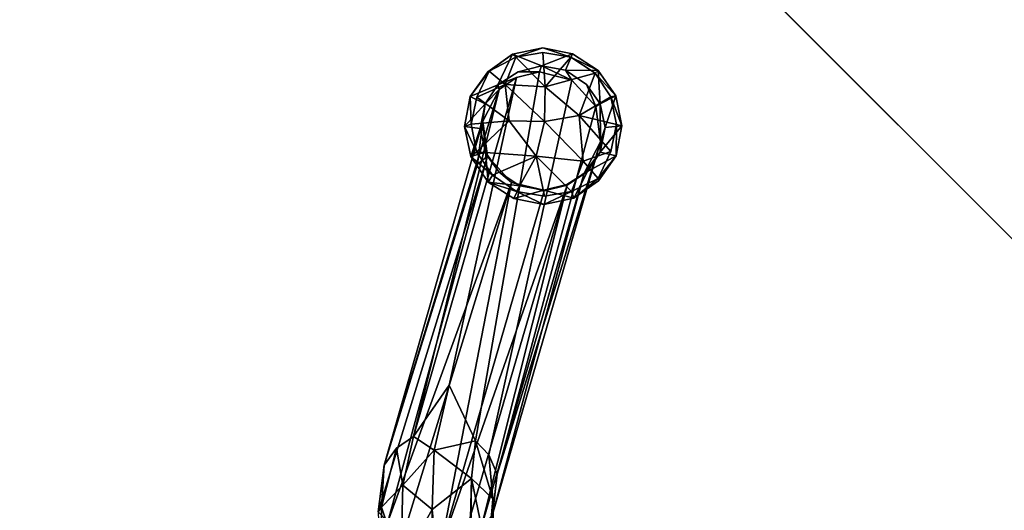
# Model space of a CAD drawing. Units: inches. Extents: x -88 to 218, y -176 to 277.
# Drawn here: x -76 to -70, y -83 to -80 of the extents above; entities that cross this region are included whole.
import ezdxf

# ---------------------------------------------------------------- set-up
doc = ezdxf.new("R2010")
doc.units = ezdxf.units.IN
doc.header["$MEASUREMENT"] = 0
for name, color, linetype in [('SEAT-FRAME', 5, 'Continuous'), ('SEAT-GLIDE', 5, 'Continuous'), ('TABLE-TOPEDGE', 6, 'Continuous'), ('TABLE-TOPLAM', 6, 'Continuous')]:
    doc.layers.add(name, color=color, linetype=linetype)

# ---------------------------------------------------------------- blocks, each defined once
blk = doc.blocks.new('let105clng_0t')
at = {"layer": 'TABLE-TOPEDGE'}
blk.add_3dface([(-17.75, 16.33, 27.5), (-17.75, -16.33, 27.5), (-17.75, -16.33, 28.5), (-17.75, 16.33, 28.5)], dxfattribs=at)
at = {"layer": 'TABLE-TOPLAM'}
for points, invisible_edges in [([(-16.8734, -17.6419, 28.5), (-16.33, -17.75, 28.5), (-16.33, 17.75, 28.5), (-16.8734, 17.6419, 28.5)], 10), ([(-16.33, 17.75, 27.5), (-16.33, -17.75, 27.5), (-16.8734, -17.6419, 27.5), (-16.8734, 17.6419, 27.5)], 5), ([(16.33, -17.75, 28.5), (16.33, 17.75, 28.5), (-16.33, 17.75, 28.5), (-16.33, -17.75, 28.5)], 5), ([(-16.33, 17.75, 27.5), (16.33, 17.75, 27.5), (16.33, -17.75, 27.5), (-16.33, -17.75, 27.5)], 10), ([(-16.8734, -17.6419, 28.5), (-16.8734, 17.6419, 28.5), (-17.3341, 17.3341, 28.5), (-17.3341, -17.3341, 28.5)], 5), ([(-17.3341, 17.3341, 27.5), (-16.8734, 17.6419, 27.5), (-16.8734, -17.6419, 27.5), (-17.3341, -17.3341, 27.5)], 10), ([(-17.6419, -16.8734, 28.5), (-17.3341, -17.3341, 28.5), (-17.3341, 17.3341, 28.5), (-17.6419, 16.8734, 28.5)], 10), ([(-17.3341, 17.3341, 27.5), (-17.3341, -17.3341, 27.5), (-17.6419, -16.8734, 27.5), (-17.6419, 16.8734, 27.5)], 5), ([(-17.6419, -16.8734, 28.5), (-17.6419, 16.8734, 28.5), (-17.75, 16.33, 28.5), (-17.75, -16.33, 28.5)], 1), ([(-17.75, 16.33, 27.5), (-17.6419, 16.8734, 27.5), (-17.6419, -16.8734, 27.5), (-17.75, -16.33, 27.5)], 2)]:
    blk.add_3dface(points, dxfattribs=dict(at, invisible_edges=invisible_edges))
blk = doc.blocks.new('lmgy08_p_0t')
at = {"layer": 'SEAT-FRAME'}
for points, invisible_edges in [([(8.7379, 9.1051, 16.6954), (8.8473, 9.1224, 16.7157), (10.5657, 10.0754, 0.468)], 2), ([(8.8473, 9.1224, 16.7157), (8.9547, 9.1014, 16.7274), (10.5657, 10.0754, 0.468)], 12), ([(10.7808, 9.9907, 0.4858), (10.6755, 10.0549, 0.4784), (9.278, 9.1611, 14.6563)], 12), ([(9.1692, 8.8554, 16.6123), (10.7808, 9.9907, 0.4858), (9.278, 9.1611, 14.6563)], 2), ([(10.7808, 9.9907, 0.4858), (9.1692, 8.8554, 16.6123), (10.8709, 9.8394, 0.4865)], 2), ([(8.7379, 9.1051, 16.6954), (10.2072, 9.8773, 1.338), (8.5427, 8.9526, 16.9326)], 2), ([(8.5427, 8.9526, 16.9326), (10.2072, 9.8773, 1.338), (10.2741, 9.8709, 0.4251)], 1), ([(9.167, 8.754, 16.5984), (10.8623, 9.6511, 0.4746), (10.8709, 9.8394, 0.4865)], 1), ([(9.167, 8.754, 16.5984), (10.8709, 9.8394, 0.4865), (9.1692, 8.8554, 16.6123)], 2), ([(10.8623, 9.6511, 0.4746), (9.167, 8.754, 16.5984), (9.1267, 8.6505, 16.576)], 1), ([(9.0144, 8.7304, 17.2482), (7.7032, 7.4841, 18.244), (8.7168, 8.4403, 17.7696)], 2), ([(9.0178, 8.5743, 17.1565), (9.1267, 8.6505, 16.576), (9.167, 8.754, 16.5984)], 1), ([(9.1267, 8.6505, 16.576), (9.0178, 8.5743, 17.1565), (8.8214, 8.4073, 17.0541)], 1)]:
    blk.add_3dface(points, dxfattribs=dict(at, invisible_edges=invisible_edges))
for points in [[(10.3874, 10.0188, 0.4457), (8.7379, 9.1051, 16.6954), (10.5657, 10.0754, 0.468)], [(10.6755, 10.0549, 0.4784), (10.5657, 10.0754, 0.468), (8.9547, 9.1014, 16.7274)], [(10.2072, 9.8773, 1.338), (8.7379, 9.1051, 16.6954), (10.3874, 10.0188, 0.4457)], [(8.9547, 9.1014, 16.7274), (9.278, 9.1611, 14.6563), (10.6755, 10.0549, 0.4784)], [(10.2072, 9.8773, 1.338), (10.3874, 10.0188, 0.4457), (10.2741, 9.8709, 0.4251)], [(8.5413, 8.8804, 16.6401), (10.2741, 9.8709, 0.4251), (10.2656, 9.6827, 0.4131)], [(10.2741, 9.8709, 0.4251), (8.5413, 8.8804, 16.6401), (8.5427, 8.9526, 16.9326)], [(8.5377, 8.7679, 16.6273), (10.2656, 9.6827, 0.4131), (8.6456, 8.589, 16.5206)], [(8.5413, 8.8804, 16.6401), (10.2656, 9.6827, 0.4131), (8.5377, 8.7679, 16.6273)], [(10.2656, 9.6827, 0.4131), (10.3557, 9.5314, 0.4138), (8.6456, 8.589, 16.5206)], [(10.7489, 9.5031, 0.4539), (10.8623, 9.6511, 0.4746), (9.1267, 8.6505, 16.576)], [(10.3557, 9.5314, 0.4138), (10.4623, 9.4668, 0.4214), (8.6456, 8.589, 16.5206)], [(9.1267, 8.6505, 16.576), (8.959, 8.5174, 16.5819), (10.7489, 9.5031, 0.4539)], [(8.959, 8.5174, 16.5819), (10.5708, 9.4466, 0.4317), (10.7489, 9.5031, 0.4539)], [(10.4623, 9.4668, 0.4214), (8.7447, 8.525, 16.5445), (8.6456, 8.589, 16.5206)], [(8.7447, 8.525, 16.5445), (10.4623, 9.4668, 0.4214), (8.8553, 8.5029, 16.5545)], [(8.8553, 8.5029, 16.5545), (10.4623, 9.4668, 0.4214), (10.5708, 9.4466, 0.4317)], [(10.5708, 9.4466, 0.4317), (8.959, 8.5174, 16.5819), (8.8553, 8.5029, 16.5545)], [(9.278, 9.1611, 14.6563), (8.9547, 9.1014, 16.7274), (8.9799, 8.9747, 17.071)], [(9.278, 9.1611, 14.6563), (8.9799, 8.9747, 17.071), (9.1692, 8.8554, 16.6123)], [(8.5724, 8.9591, 17.2649), (8.7379, 9.1051, 16.6954), (8.5427, 8.9526, 16.9326)], [(8.5724, 8.9591, 17.2649), (8.7337, 8.9607, 17.3355), (8.8473, 9.1224, 16.7157)], [(8.5724, 8.9591, 17.2649), (8.8473, 9.1224, 16.7157), (8.7379, 9.1051, 16.6954)], [(8.9547, 9.1014, 16.7274), (8.8473, 9.1224, 16.7157), (8.7337, 8.9607, 17.3355)], [(8.9547, 9.1014, 16.7274), (8.7337, 8.9607, 17.3355), (8.9799, 8.9747, 17.071)], [(8.7337, 8.9607, 17.3355), (8.7521, 8.7599, 17.6001), (8.9799, 8.9747, 17.071)], [(8.9799, 8.9747, 17.071), (8.7521, 8.7599, 17.6001), (9.0144, 8.7304, 17.2482)], [(9.0144, 8.7304, 17.2482), (9.1692, 8.8554, 16.6123), (8.9799, 8.9747, 17.071)], [(8.5724, 8.9591, 17.2649), (8.5427, 8.9526, 16.9326), (8.2916, 8.6831, 17.7157)], [(8.5724, 8.9591, 17.2649), (8.2916, 8.6831, 17.7157), (8.4299, 8.6719, 17.8126)], [(8.4299, 8.6719, 17.8126), (8.7337, 8.9607, 17.3355), (8.5724, 8.9591, 17.2649)], [(8.7337, 8.9607, 17.3355), (8.4299, 8.6719, 17.8126), (8.7521, 8.7599, 17.6001)], [(9.1692, 8.8554, 16.6123), (9.0144, 8.7304, 17.2482), (9.0178, 8.5743, 17.1565)], [(9.0178, 8.5743, 17.1565), (9.167, 8.754, 16.5984), (9.1692, 8.8554, 16.6123)], [(9.0144, 8.7304, 17.2482), (8.7521, 8.7599, 17.6001), (7.7032, 7.4841, 18.244)], [(7.7032, 7.4841, 18.244), (8.7521, 8.7599, 17.6001), (8.4267, 8.4331, 17.998)], [(8.4299, 8.6719, 17.8126), (8.4267, 8.4331, 17.998), (8.7521, 8.7599, 17.6001)], [(8.7168, 8.4403, 17.7696), (8.7427, 8.3171, 17.6638), (9.0144, 8.7304, 17.2482)], [(9.0144, 8.7304, 17.2482), (8.7427, 8.3171, 17.6638), (9.0178, 8.5743, 17.1565)], [(8.8214, 8.4073, 17.0541), (8.959, 8.5174, 16.5819), (9.1267, 8.6505, 16.576)], [(7.8563, 7.3701, 17.8799), (8.8214, 8.4073, 17.0541), (9.0178, 8.5743, 17.1565)], [(8.7427, 8.3171, 17.6638), (7.8563, 7.3701, 17.8799), (9.0178, 8.5743, 17.1565)]]:
    blk.add_3dface(points, dxfattribs=at)
at = {"layer": 'SEAT-GLIDE'}
for points, invisible_edges in [([(10.5788, 10.0978, 0.3192), (10.589, 10.1841, 0.2464), (10.4321, 10.1574, 0.2215)], 1), ([(10.4539, 10.1311, 0.131), (10.4321, 10.1574, 0.2215), (10.5963, 10.1808, 0.1776)], 1), ([(10.746, 10.1571, 0.2579), (10.589, 10.1841, 0.2464), (10.5788, 10.0978, 0.3192)], 2), ([(10.3321, 10.0513, 0.1154), (10.4321, 10.1574, 0.2215), (10.4539, 10.1311, 0.131)], 2), ([(10.7027, 10.0701, 0.3385), (10.746, 10.1571, 0.2579), (10.5788, 10.0978, 0.3192)], 1), ([(10.7027, 10.0701, 0.3385), (10.8111, 10.0051, 0.3376), (10.746, 10.1571, 0.2579)], 12), ([(10.746, 10.1571, 0.2579), (10.8111, 10.0051, 0.3376), (10.8832, 10.0689, 0.2615)], 2), ([(10.8671, 10.0507, 0.1706), (10.7484, 10.1335, 0.1657), (10.8832, 10.0689, 0.2615)], 12), ([(10.6755, 10.0549, 0.4784), (10.7027, 10.0701, 0.3385), (10.5788, 10.0978, 0.3192)], 1), ([(10.7808, 9.9907, 0.4858), (10.7027, 10.0701, 0.3385), (10.6755, 10.0549, 0.4784)], 2), ([(10.971, 9.9349, 0.2678), (10.8832, 10.0689, 0.2615), (10.8111, 10.0051, 0.3376)], 2), ([(10.954, 9.929, 0.1756), (10.8671, 10.0507, 0.1706), (10.8832, 10.0689, 0.2615)], 2), ([(10.971, 9.9349, 0.2678), (10.954, 9.929, 0.1756), (10.8832, 10.0689, 0.2615)], 1), ([(10.971, 9.9349, 0.2678), (11.0052, 9.778, 0.2618), (10.954, 9.929, 0.1756)], 12), ([(10.1804, 9.7712, 0.174), (10.2577, 9.7695, 0.27), (10.2804, 9.8931, 0.2764)], 1), ([(10.8709, 9.8394, 0.4865), (10.9096, 9.7695, 0.3392), (10.8841, 9.8999, 0.34)], 1), ([(10.9096, 9.7695, 0.3392), (11.0052, 9.778, 0.2618), (10.8841, 9.8999, 0.34)], 1), ([(10.9096, 9.7695, 0.3392), (10.8709, 9.8394, 0.4865), (10.8623, 9.6511, 0.4746)], 1), ([(10.2577, 9.7695, 0.27), (10.1804, 9.7712, 0.174), (10.284, 9.6396, 0.2612)], 1), ([(10.2146, 9.6142, 0.1688), (10.1804, 9.7712, 0.174), (10.2504, 9.6306, 0.0835)], 12), ([(10.2656, 9.6827, 0.4131), (10.2577, 9.7695, 0.27), (10.284, 9.6396, 0.2612)], 12), ([(11.0052, 9.778, 0.2618), (10.9096, 9.7695, 0.3392), (10.8876, 9.6463, 0.3264)], 1), ([(10.284, 9.6396, 0.2612), (10.3572, 9.5345, 0.2619), (10.2656, 9.6827, 0.4131)], 12), ([(10.2146, 9.6142, 0.1688), (10.2504, 9.6306, 0.0835), (10.3034, 9.4808, 0.1655)], 1), ([(10.2146, 9.6142, 0.1688), (10.3034, 9.4808, 0.1655), (10.3572, 9.5345, 0.2619)], 2), ([(10.2504, 9.6306, 0.0835), (10.3379, 9.5092, 0.0827), (10.3034, 9.4808, 0.1655)], 2), ([(10.4394, 9.3919, 0.1806), (10.3572, 9.5345, 0.2619), (10.3034, 9.4808, 0.1655)], 2), ([(10.3379, 9.5092, 0.0827), (10.456, 9.426, 0.0933), (10.3034, 9.4808, 0.1655)], 12), ([(10.4638, 9.4685, 0.278), (10.3572, 9.5345, 0.2619), (10.4394, 9.3919, 0.1806)], 12), ([(10.8726, 9.5084, 0.141), (10.7539, 9.392, 0.2108), (10.7512, 9.4288, 0.1214)], 2), ([(10.4638, 9.4685, 0.278), (10.4394, 9.3919, 0.1806), (10.5893, 9.4417, 0.2819)], 1), ([(10.4394, 9.3919, 0.1806), (10.5957, 9.3645, 0.1991), (10.5893, 9.4417, 0.2819)], 2), ([(10.5893, 9.4417, 0.2819), (10.5957, 9.3645, 0.1991), (10.7539, 9.392, 0.2108)], 1), ([(10.7512, 9.4288, 0.1214), (10.7539, 9.392, 0.2108), (10.6029, 9.3759, 0.1312)], 1)]:
    blk.add_3dface(points, dxfattribs=dict(at, invisible_edges=invisible_edges))
for points in [[(10.4321, 10.1574, 0.2215), (10.589, 10.1841, 0.2464), (10.5963, 10.1808, 0.1776)], [(10.6068, 10.0709, 0.0806), (10.4539, 10.1311, 0.131), (10.5963, 10.1808, 0.1776)], [(10.5963, 10.1808, 0.1776), (10.589, 10.1841, 0.2464), (10.746, 10.1571, 0.2579)], [(10.6068, 10.0709, 0.0806), (10.5963, 10.1808, 0.1776), (10.7484, 10.1335, 0.1657)], [(10.746, 10.1571, 0.2579), (10.7484, 10.1335, 0.1657), (10.5963, 10.1808, 0.1776)], [(10.4321, 10.1574, 0.2215), (10.2983, 10.0664, 0.2024), (10.4594, 10.0737, 0.3064)], [(10.3321, 10.0513, 0.1154), (10.2983, 10.0664, 0.2024), (10.4321, 10.1574, 0.2215)], [(10.4539, 10.1311, 0.131), (10.4864, 9.9212, 0.0199), (10.3321, 10.0513, 0.1154)], [(10.4321, 10.1574, 0.2215), (10.4594, 10.0737, 0.3064), (10.5788, 10.0978, 0.3192)], [(10.6068, 10.0709, 0.0806), (10.4864, 9.9212, 0.0199), (10.4539, 10.1311, 0.131)], [(10.7484, 10.1335, 0.1657), (10.7464, 9.9143, 0.0465), (10.6068, 10.0709, 0.0806)], [(10.746, 10.1571, 0.2579), (10.8832, 10.0689, 0.2615), (10.7484, 10.1335, 0.1657)], [(10.7484, 10.1335, 0.1657), (10.8671, 10.0507, 0.1706), (10.7464, 9.9143, 0.0465)], [(10.2102, 9.9317, 0.1851), (10.2983, 10.0664, 0.2024), (10.2498, 9.9274, 0.0995)], [(10.3492, 10.0011, 0.2886), (10.2983, 10.0664, 0.2024), (10.2102, 9.9317, 0.1851)], [(10.2498, 9.9274, 0.0995), (10.2983, 10.0664, 0.2024), (10.3321, 10.0513, 0.1154)], [(10.2983, 10.0664, 0.2024), (10.3492, 10.0011, 0.2886), (10.4594, 10.0737, 0.3064)], [(10.4594, 10.0737, 0.3064), (10.3492, 10.0011, 0.2886), (10.3874, 10.0188, 0.4457)], [(10.4594, 10.0737, 0.3064), (10.3874, 10.0188, 0.4457), (10.5657, 10.0754, 0.468)], [(10.4594, 10.0737, 0.3064), (10.5657, 10.0754, 0.468), (10.5788, 10.0978, 0.3192)], [(10.6068, 10.0709, 0.0806), (10.615, 9.7868, 0.009), (10.4864, 9.9212, 0.0199)], [(10.5788, 10.0978, 0.3192), (10.5657, 10.0754, 0.468), (10.6755, 10.0549, 0.4784)], [(10.615, 9.7868, 0.009), (10.6068, 10.0709, 0.0806), (10.7464, 9.9143, 0.0465)], [(10.8111, 10.0051, 0.3376), (10.7027, 10.0701, 0.3385), (10.7808, 9.9907, 0.4858)], [(10.2498, 9.9274, 0.0995), (10.3321, 10.0513, 0.1154), (10.4864, 9.9212, 0.0199)], [(10.2804, 9.8931, 0.2764), (10.2741, 9.8709, 0.4251), (10.3874, 10.0188, 0.4457)], [(10.3874, 10.0188, 0.4457), (10.3492, 10.0011, 0.2886), (10.2804, 9.8931, 0.2764)], [(10.7464, 9.9143, 0.0465), (10.8671, 10.0507, 0.1706), (10.954, 9.929, 0.1756)], [(10.2102, 9.9317, 0.1851), (10.2804, 9.8931, 0.2764), (10.3492, 10.0011, 0.2886)], [(10.8111, 10.0051, 0.3376), (10.7808, 9.9907, 0.4858), (10.8709, 9.8394, 0.4865)], [(10.971, 9.9349, 0.2678), (10.8111, 10.0051, 0.3376), (10.8841, 9.8999, 0.34)], [(10.8841, 9.8999, 0.34), (10.8111, 10.0051, 0.3376), (10.8709, 9.8394, 0.4865)], [(10.2804, 9.8931, 0.2764), (10.2102, 9.9317, 0.1851), (10.1804, 9.7712, 0.174)], [(10.2102, 9.9317, 0.1851), (10.2212, 9.7811, 0.0879), (10.1804, 9.7712, 0.174)], [(10.2212, 9.7811, 0.0879), (10.2102, 9.9317, 0.1851), (10.2498, 9.9274, 0.0995)], [(10.4551, 9.6901, 0), (10.2212, 9.7811, 0.0879), (10.2498, 9.9274, 0.0995)], [(10.2498, 9.9274, 0.0995), (10.4864, 9.9212, 0.0199), (10.4551, 9.6901, 0)], [(10.615, 9.7868, 0.009), (10.4551, 9.6901, 0), (10.4864, 9.9212, 0.0199)], [(10.7665, 9.681, 0.0332), (10.615, 9.7868, 0.009), (10.7464, 9.9143, 0.0465)], [(10.954, 9.929, 0.1756), (10.9835, 9.7786, 0.1685), (10.7464, 9.9143, 0.0465)], [(10.9835, 9.7786, 0.1685), (10.7665, 9.681, 0.0332), (10.7464, 9.9143, 0.0465)], [(11.0052, 9.778, 0.2618), (10.971, 9.9349, 0.2678), (10.8841, 9.8999, 0.34)], [(11.0052, 9.778, 0.2618), (10.9835, 9.7786, 0.1685), (10.954, 9.929, 0.1756)], [(10.2804, 9.8931, 0.2764), (10.2577, 9.7695, 0.27), (10.2741, 9.8709, 0.4251)], [(10.2577, 9.7695, 0.27), (10.2656, 9.6827, 0.4131), (10.2741, 9.8709, 0.4251)], [(10.1804, 9.7712, 0.174), (10.2212, 9.7811, 0.0879), (10.2504, 9.6306, 0.0835)], [(10.1804, 9.7712, 0.174), (10.2146, 9.6142, 0.1688), (10.284, 9.6396, 0.2612)], [(10.2504, 9.6306, 0.0835), (10.2212, 9.7811, 0.0879), (10.4551, 9.6901, 0)], [(10.615, 9.7868, 0.009), (10.6115, 9.4963, 0.0475), (10.4551, 9.6901, 0)], [(10.6115, 9.4963, 0.0475), (10.615, 9.7868, 0.009), (10.7665, 9.681, 0.0332)], [(10.7665, 9.681, 0.0332), (10.9835, 9.7786, 0.1685), (10.9549, 9.6323, 0.1569)], [(10.8876, 9.6463, 0.3264), (10.9096, 9.7695, 0.3392), (10.8623, 9.6511, 0.4746)], [(10.8876, 9.6463, 0.3264), (10.9757, 9.6176, 0.2479), (11.0052, 9.778, 0.2618)], [(10.9835, 9.7786, 0.1685), (10.9757, 9.6176, 0.2479), (10.9549, 9.6323, 0.1569)], [(10.9757, 9.6176, 0.2479), (10.9835, 9.7786, 0.1685), (11.0052, 9.778, 0.2618)], [(10.4551, 9.6901, 0), (10.3379, 9.5092, 0.0827), (10.2504, 9.6306, 0.0835)], [(10.3572, 9.5345, 0.2619), (10.3557, 9.5314, 0.4138), (10.2656, 9.6827, 0.4131)], [(10.456, 9.426, 0.0933), (10.3379, 9.5092, 0.0827), (10.4551, 9.6901, 0)], [(10.456, 9.426, 0.0933), (10.4551, 9.6901, 0), (10.6115, 9.4963, 0.0475)], [(10.6115, 9.4963, 0.0475), (10.7665, 9.681, 0.0332), (10.7512, 9.4288, 0.1214)], [(10.8876, 9.6463, 0.3264), (10.8623, 9.6511, 0.4746), (10.7489, 9.5031, 0.4539)], [(10.7489, 9.5031, 0.4539), (10.819, 9.5384, 0.3113), (10.8876, 9.6463, 0.3264)], [(10.7512, 9.4288, 0.1214), (10.7665, 9.681, 0.0332), (10.8726, 9.5084, 0.141)], [(10.9549, 9.6323, 0.1569), (10.8726, 9.5084, 0.141), (10.7665, 9.681, 0.0332)], [(10.9757, 9.6176, 0.2479), (10.8876, 9.6463, 0.3264), (10.819, 9.5384, 0.3113)], [(10.2146, 9.6142, 0.1688), (10.3572, 9.5345, 0.2619), (10.284, 9.6396, 0.2612)], [(10.819, 9.5384, 0.3113), (10.8876, 9.4829, 0.2307), (10.9757, 9.6176, 0.2479)], [(10.9549, 9.6323, 0.1569), (10.8876, 9.4829, 0.2307), (10.8726, 9.5084, 0.141)], [(10.9757, 9.6176, 0.2479), (10.8876, 9.4829, 0.2307), (10.9549, 9.6323, 0.1569)], [(10.3572, 9.5345, 0.2619), (10.4638, 9.4685, 0.278), (10.3557, 9.5314, 0.4138)], [(10.3557, 9.5314, 0.4138), (10.4638, 9.4685, 0.278), (10.4623, 9.4668, 0.4214)], [(10.6115, 9.4963, 0.0475), (10.6029, 9.3759, 0.1312), (10.456, 9.426, 0.0933)], [(10.7085, 9.4657, 0.2972), (10.7489, 9.5031, 0.4539), (10.5708, 9.4466, 0.4317)], [(10.6115, 9.4963, 0.0475), (10.7512, 9.4288, 0.1214), (10.6029, 9.3759, 0.1312)], [(10.7085, 9.4657, 0.2972), (10.819, 9.5384, 0.3113), (10.7489, 9.5031, 0.4539)], [(10.8876, 9.4829, 0.2307), (10.819, 9.5384, 0.3113), (10.7085, 9.4657, 0.2972)], [(10.8726, 9.5084, 0.141), (10.8876, 9.4829, 0.2307), (10.7539, 9.392, 0.2108)], [(10.4394, 9.3919, 0.1806), (10.3034, 9.4808, 0.1655), (10.456, 9.426, 0.0933)], [(10.4623, 9.4668, 0.4214), (10.4638, 9.4685, 0.278), (10.5893, 9.4417, 0.2819)], [(10.5893, 9.4417, 0.2819), (10.5708, 9.4466, 0.4317), (10.4623, 9.4668, 0.4214)], [(10.7085, 9.4657, 0.2972), (10.5708, 9.4466, 0.4317), (10.5893, 9.4417, 0.2819)], [(10.7539, 9.392, 0.2108), (10.7085, 9.4657, 0.2972), (10.5893, 9.4417, 0.2819)], [(10.7539, 9.392, 0.2108), (10.8876, 9.4829, 0.2307), (10.7085, 9.4657, 0.2972)], [(10.4394, 9.3919, 0.1806), (10.456, 9.426, 0.0933), (10.6029, 9.3759, 0.1312)], [(10.6029, 9.3759, 0.1312), (10.5957, 9.3645, 0.1991), (10.4394, 9.3919, 0.1806)], [(10.5957, 9.3645, 0.1991), (10.6029, 9.3759, 0.1312), (10.7539, 9.392, 0.2108)]]:
    blk.add_3dface(points, dxfattribs=at)

msp = doc.modelspace()

# ---------------------------------------------------------------- block references
at = {"rotation": 45}
for name, p in [('let105clng_0t', (-52.4029, -74.4235)), ('lmgy08_p_0t', (-73.3823, -95.4028))]:
    msp.add_blockref(name, p, dxfattribs=at)

doc.saveas('drawing.dxf')
